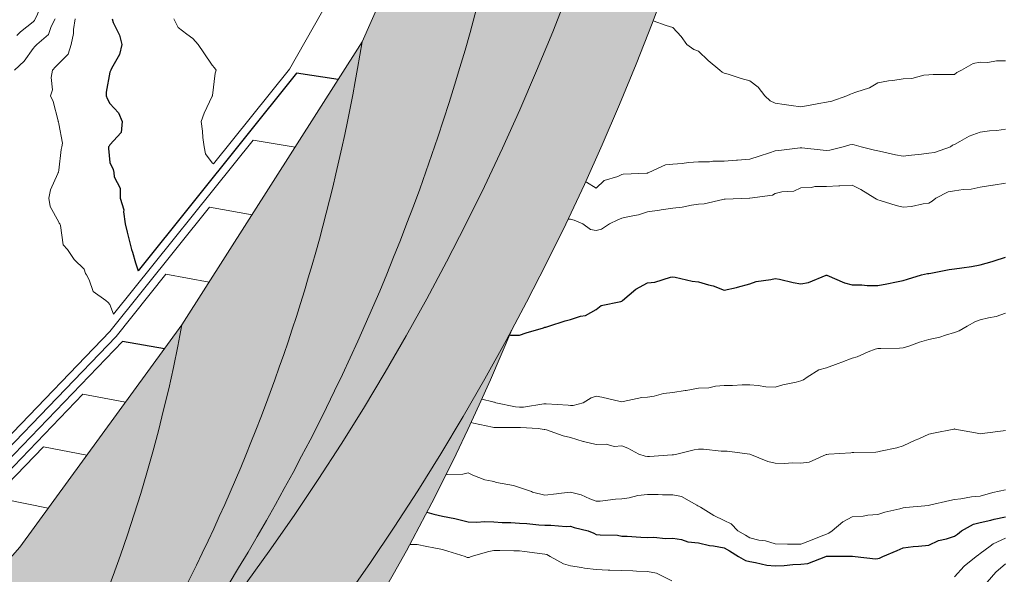
# Model space of a CAD drawing. Units: millimetres. Extents: x 1905 to 3057, y 1666 to 2314.
# Drawn here: x 2516 to 2593, y 2011 to 2054 of the extents above; entities that cross this region are included whole.
import ezdxf

# ---------------------------------------------------------------- set-up
doc = ezdxf.new("R2010")
doc.units = ezdxf.units.MM
for name, color, linetype, lineweight in [('bord barrage', 7, 'Continuous', 20), ('Cadre', 7, 'Continuous', 5), ('LE4', 7, 'Continuous', 20), ('LE5', 7, 'Continuous', 20), ('LE6', 7, 'Continuous', 20), ('LE7', 7, 'Continuous', 20), ('trift_c20', 253, 'Continuous', 30), ('trift_c5', 253, 'Continuous', 13)]:
    doc.layers.add(name, color=color, linetype=linetype, lineweight=lineweight)
doc.layers.add('Excavation', color=253, linetype='Continuous')

msp = doc.modelspace()

# ---------------------------------------------------------------- hatches: boundary and pattern name
at = {"layer": 'Cadre', "true_color": 0xe6e6e6}
h = msp.add_hatch(color=254, dxfattribs=at)
h.dxf.hatch_style = 1
edge = h.paths.add_edge_path()
edge.add_line((2572.888605038863, 2078.265784427418), (2572.863909627073, 2078.282133929064))
edge.add_line((2572.863909627073, 2078.282133929064), (2572.888319304906, 2078.264603342232))
edge.add_arc((2374.979451175308, 2126.138995870406), 203.6169873666741, 346.4013132442008, 356.6901757126666)
edge.add_line((2578.25679149094, 2114.383126762474), (2571.231757141179, 2114.810492614062))
edge.add_arc((2375.089771088557, 2126.076228717237), 196.4652526596328, 232.4634830402258, 356.7127347814798, ccw=False)
edge.add_line((2255.389987373952, 1970.286122223635), (2251.142783128185, 1964.720588026201))
edge.add_arc((2375.093483351166, 2126.117313141451), 203.5010539621223, 232.4761805539348, 346.4000403030576)
at = {"layer": 'Cadre', "true_color": 0xc7c8ca}
h = msp.add_hatch(color=9, dxfattribs=at)
h.dxf.hatch_style = 1
h.paths.add_polyline_path([(2571.269708660659, 2114.808183844765), (2556.652155097336, 2083.850868443038, -0.1358305362774965), (2524.994105102256, 1999.063571772665, 0.1627931136440589)])
h.paths.add_polyline_path([(2556.652155097336, 2083.850868443009), (2542.567056207563, 2052.157840238284, -0.1155916208252697), (2517.283679669368, 1990.489966089004, 0.01467320902474371), (2524.994105102256, 1999.063571772665, 0.1358305362774593)])
h.paths.add_polyline_path([(2507.207723285183, 1980.657246771163, 0.01791738310558149), (2517.283679669368, 1990.489966089004, 0.1155916208253264), (2542.567056207563, 2052.157840238313), (2528.49646748078, 2030.039956242876, -0.1118033707104524)])
h.paths.add_polyline_path([(2496.887364070391, 1971.912812120147, 0.01721471736786211), (2507.207723285183, 1980.657246771163, 0.1118033707104877), (2528.49646748078, 2030.039956242876), (2515.81498495873, 2012.653648016607, -0.1130070355033925)])
h.paths.add_polyline_path([(2485.875928184478, 1963.821285436727, 0.01739031286398881), (2496.887364070391, 1971.912812120147, 0.1130070355033881), (2515.81498495873, 2012.653648016607), (2504.685397137067, 2000.050331334216, -0.1252607737133613)])
h.paths.add_polyline_path([(2504.685397137067, 2000.050331334245), (2494.924013098813, 1990.333978685474, -0.1634976146776924), (2470.032627037139, 1954.072923093463, 0.02368004274349241), (2485.875928184478, 1963.821285436727, 0.1252607737134036)])
h.paths.add_polyline_path([(2494.924013098813, 1990.333978685474), (2484.906320170494, 1980.103914694522, -0.1855064909915067), (2455.536739815603, 1950.129932350344, -0.1572719506463393), (2419.867887874478, 1945.946520969312), (2403.034107714537, 1945.07013141071, 0.148660326049747), (2443.068692282652, 1941.748057021799, 0.03777271365080438), (2470.032627037139, 1954.072923093463, 0.1634976146776816)])
h.paths.add_polyline_path([(2425.329674264178, 1936.146426752017, 0.02368039426711095), (2443.068692282652, 1941.748057021799, -0.1486603260497557), (2403.034107714537, 1945.07013141071), (2385.56948854343, 1945.659335579618, 0.1254556429446133)])
h.paths.add_polyline_path([(2412.005037053133, 1933.114408871868, 0.01739099150103621), (2425.329674264178, 1936.146426752017, -0.1254556429442142), (2385.569488543546, 1945.659335579559), (2368.738324578846, 1945.501505899108, 0.1132187778696086)])
h.paths.add_polyline_path([(2398.638432361064, 1931.032226646883, 0.01721597181301318), (2412.005037053133, 1933.114408871868, -0.1132187778697536), (2368.73832457873, 1945.501505899138), (2349.601634849789, 1945.972823078318, 0.1064543869424524)])
h.paths.add_polyline_path([(2384.607594556985, 1929.847070414846, 0.01792017517675868), (2398.638432361064, 1931.032226646883, -0.1064543869424073), (2349.601634849789, 1945.972823078318), (2325.974914750428, 1948.381312609108, 0.1064332342300018)])
h.paths.add_polyline_path([(2373.072971760872, 1929.627057612419, 0.01468085575038393), (2384.607594556985, 1929.847070414846, -0.1064332342299844), (2325.974914750428, 1948.381312609108), (2298.275403536036, 1954.450189953011, 0.117744811540973)])
h.paths.add_polyline_path([(2373.072971760872, 1929.627057612419, -0.1177448066236552), (2298.275406333496, 1954.450188219151), (2255.389987373952, 1970.286122223635, 0.1625952578235428)])
h = msp.add_hatch(color=9, dxfattribs=at)
h.dxf.hatch_style = 1
h.paths.add_polyline_path([(2330.782636109967, 1927.499639773578, 0.1896051603412663), (2462.624839841383, 1934.623141876404, 0.1895882834658602), (2554.277473628516, 2029.649551926919, -0.3359532990622733)])
h.paths.add_polyline_path([(2542.852596389939, 2006.791581806563, -0.1530913045385086), (2462.624839838822, 1934.623141875036, -0.1530913104345016), (2355.554699814407, 1921.178365356358, 0.1766865632097975), (2464.817798289465, 1929.825558962544, 0.1766865611852128)])
h.paths.add_polyline_path([(2464.817798323225, 1929.825558977969, -0.124037624896792), (2387.962812738022, 1915.687388907896, 0.1460516610489683), (2466.283228594106, 1926.619605279073, 0.1460512117662692), (2525.798956096865, 1978.691994705307, -0.1240381850358972)])
h.paths.add_polyline_path([(2466.324801372592, 1926.528656369755, -0.020033173487715), (2459.583051120857, 1923.767834065406, -0.08160538214661343), (2415.76891489536, 1914.281943712453, 0.1109964841525683), (2466.9899609324, 1925.073471584339, 0.1109989379904299), (2508.667029005586, 1956.745550299045, -0.08160481210115508), (2472.824326766184, 1929.820412319979, -0.02003433566429293)], flags=17)

# ---------------------------------------------------------------- linework, layer by layer
at = {"layer": 'bord barrage'}
for p, q in [((2542.567056207563, 2052.157840238371), (2556.652155097103, 2083.850868442601)), ((2528.496467480896, 2030.039956242963), (2542.567056207563, 2052.157840238371)), ((2515.81498495873, 2012.653648016607), (2528.496467480896, 2030.039956242963)), ((2504.685397137184, 2000.050331334303), (2515.81498495873, 2012.653648016607))]:
    msp.add_line(p, q, dxfattribs=at)
at = {"layer": 'Excavation'}
for p, q in [((2537.452321948595, 2049.707010679947), (2525.062862220564, 2034.265565255522)), ((2540.690984242357, 2049.20879930611), (2537.452321948595, 2049.707010679947)), ((2523.838944694604, 2028.745344760257), (2509.249397026602, 2013.5645896881)), ((2527.120860846591, 2028.154000015154), (2523.83894469472, 2028.745344760257))]:
    msp.add_line(p, q, dxfattribs=at)
at = {"layer": 'LE4'}
msp.add_arc((2408.809260617703, 2052.356654336018), 121.7500000019561, 323.9210282371514, 349.4380020094221, dxfattribs=at)
at = {"layer": 'LE5'}
msp.add_arc((2398.332993043814, 2075.27581264525), 146.0749999997663, 324.5201932917932, 350.8940284212729, dxfattribs=at)
at = {"layer": 'LE6'}
for centre, radius, start, end in [((2387.648853398272, 2098.649737149895), 169.6500000004732, 324.0563818809248, 354.9956276695341), ((2387.648850332009, 2098.649740846286), 180.3500046370719, 294.564975836721, 337.507368228249)]:
    msp.add_arc(centre, radius, start, end, dxfattribs=at)
at = {"layer": 'LE7'}
for centre, radius, start, end in [((2375.094497025124, 2126.117591202852), 196.5009321989292, 232.4697383979878, 356.7005775860341), ((2375.09449055511, 2126.117556697205), 203.5009026207335, 232.6519642546931, 356.6943318444869)]:
    msp.add_arc(centre, radius, start, end, dxfattribs=at)
at = {"layer": 'trift_c20'}
for points in [[(2523.030413533323, 2053.936186663439), (2523.125872517698, 2053.67428480797), (2523.604144002073, 2052.676421038439), (2523.790911580198, 2051.936186663439), (2523.625628377073, 2051.174467913439), (2522.991106892698, 2050.06344496422), (2522.940813923948, 2049.936186663439), (2522.909563923948, 2049.89059340172), (2522.863909627073, 2049.791228167345), (2522.578265095823, 2048.221770159533), (2522.583636189573, 2047.936186663439), (2522.647845173948, 2047.720122210314), (2522.863909627073, 2047.340422503283), (2523.523577595823, 2046.595854632189), (2523.823870564573, 2045.936186663439), (2523.733050252073, 2045.067107073595), (2522.863909627073, 2044.115507952502), (2522.799456502073, 2044.000639788439), (2522.762347127073, 2043.936186663439), (2522.744769002073, 2043.816985003283), (2522.863909627073, 2042.726714007189), (2523.107073689573, 2042.179411761095), (2523.177874470823, 2041.936186663439), (2523.196429158323, 2041.603667132189), (2523.654925252073, 2040.727202288439), (2523.670061970823, 2039.936186663439), (2523.940813923948, 2039.01315199547), (2523.925433064573, 2038.874541155627), (2524.069964314573, 2037.936186663439), (2524.201067830198, 2037.273222796252), (2524.451067830198, 2036.349028460314), (2524.543108845823, 2035.936186663439), (2524.638567830198, 2035.710966936877), (2524.863909627073, 2034.870879046252), (2525.062862220564, 2034.265565255435)], [(2554.059844467667, 2029.247474120388), (2554.159808064573, 2029.232146136095), (2554.863909627073, 2029.229338518908), (2555.397112752073, 2029.402922503283), (2556.735247517698, 2029.807646624377), (2556.863909627073, 2029.848051897814), (2556.939349080198, 2029.860747210314), (2557.172503377073, 2029.936186663439), (2558.451800252073, 2030.348173968127), (2558.863909627073, 2030.447783343127), (2559.631731892698, 2030.704008929064), (2560.027972127073, 2030.772124163439), (2560.863909627073, 2031.230193011095), (2561.261614705198, 2031.538420550158), (2562.793108845823, 2031.865385882189), (2562.863909627073, 2031.893889300158), (2562.889788533323, 2031.910185686877), (2562.917376423948, 2031.936186663439), (2563.969134236448, 2032.831084124377), (2564.863909627073, 2033.311797015002), (2565.439104939573, 2033.360991350939), (2566.682513142698, 2033.754790179064), (2566.863909627073, 2033.778715960314), (2567.041399861448, 2033.758818499377), (2568.370989705198, 2033.443266741564), (2568.863909627073, 2033.401579729845), (2569.631487752073, 2033.168486468127), (2570.014544392698, 2033.086821429064), (2570.863909627073, 2032.752226702502), (2571.835101033323, 2032.964995257189), (2571.919329548948, 2032.991606585314), (2572.863909627073, 2033.23434340172), (2573.379778767698, 2033.420195452502), (2574.503558064573, 2033.575835100939), (2574.863909627073, 2033.669218890002), (2575.189593220823, 2033.610625140002), (2576.264056111448, 2033.336333147814), (2576.863909627073, 2033.246489397814), (2577.448870564573, 2033.351286761095), (2578.838274861448, 2033.91061293297), (2578.863909627073, 2033.917326800158), (2578.892474080198, 2033.907622210314), (2580.257708455198, 2033.329985491564), (2580.863909627073, 2033.169096819689), (2581.627825642698, 2033.17233168297), (2582.030657673948, 2033.102873675158), (2582.863909627073, 2033.10543715172), (2583.570940877073, 2033.229094378283), (2584.328997517698, 2033.401213518908), (2584.863909627073, 2033.503508440783), (2585.183001423948, 2033.617094866564), (2586.297259236448, 2033.936186663439), (2586.759173298948, 2034.04098402672), (2586.863909627073, 2034.055449358752), (2587.003802205198, 2034.076018206408), (2588.449602986448, 2034.350371233752), (2588.863909627073, 2034.405608050158), (2589.427386189573, 2034.499602190783), (2590.199847127073, 2034.600249163439), (2590.863909627073, 2034.721281878283), (2591.807269002073, 2034.992827288439), (2591.973040486448, 2035.045256487658), (2592.863909627073, 2035.313322893908)], [(2547.63426868908, 2015.39837397639), (2548.179583455198, 2015.251982561877), (2548.863909627073, 2015.082915179064), (2549.830218220823, 2014.902434222033), (2549.929095173948, 2014.87106215172), (2550.863909627073, 2014.653410784533), (2551.546526814573, 2014.618742815783), (2552.124895955198, 2014.675200335314), (2552.863909627073, 2014.647002093127), (2553.517229939573, 2014.589568011095), (2554.200823689573, 2014.599150530627), (2554.863909627073, 2014.550871722033), (2555.436175252073, 2014.508330218127), (2556.390032673948, 2014.410185686877), (2556.863909627073, 2014.37301527672), (2557.314593220823, 2014.386809222033), (2558.512591267698, 2014.287382952502), (2558.863909627073, 2014.301054827502), (2559.140276814573, 2014.212675921252), (2560.239886189573, 2013.936186663439), (2560.684466267698, 2013.756743304064), (2560.863909627073, 2013.662260882189), (2561.184222127073, 2013.615874163439), (2562.525530720823, 2013.597929827502), (2562.863909627073, 2013.531157366564), (2563.285784627073, 2013.514311663439), (2564.361956502073, 2013.434233538439), (2564.863909627073, 2013.415434710314), (2565.360979939573, 2013.439238421252), (2566.281145955198, 2013.353422991564), (2566.863909627073, 2013.374663225939), (2567.529681111448, 2013.270293108752), (2568.018938923948, 2013.091338030627), (2568.863909627073, 2013.011504046252), (2569.729876423948, 2012.802031390002), (2570.021624470823, 2012.778349749377), (2570.863909627073, 2012.621367327502), (2571.295306111448, 2012.367705218127), (2571.997210408323, 2011.936186663439), (2572.537493611448, 2011.609648577502), (2572.863909627073, 2011.535918108752), (2573.324114705198, 2011.476103655627), (2574.195452595823, 2011.267729632189), (2574.863909627073, 2011.200224749377), (2575.565081502073, 2011.235014788439), (2576.238665486448, 2011.311064593127), (2576.863909627073, 2011.346098772814), (2577.415667439573, 2011.384306780627), (2578.818011189573, 2011.936186663439), (2578.850481892698, 2011.949492327502), (2578.863909627073, 2011.954863421252), (2578.889544392698, 2011.961943499377), (2580.847796345823, 2011.952422015002), (2580.863909627073, 2011.962431780627), (2580.886370564573, 2011.958769671252), (2581.101458455198, 2011.936186663439), (2582.681048298948, 2011.753325335314), (2582.863909627073, 2011.765654436877), (2583.005511189573, 2011.794463030627), (2583.278216267698, 2011.936186663439), (2584.387591267698, 2012.412505022814), (2584.863909627073, 2012.623442522814), (2585.630022908323, 2012.702422015002), (2586.063372517698, 2012.736723772814), (2586.863909627073, 2012.823759905627), (2587.622454548948, 2013.177641741564), (2588.236956502073, 2013.309233538439), (2588.863909627073, 2013.515776507189), (2589.110003377073, 2013.690092913439), (2589.417132283323, 2013.936186663439), (2590.340716267698, 2014.45944105797), (2590.863909627073, 2014.596464983752), (2591.713763142698, 2014.785979143908), (2591.955706502073, 2014.844389788439), (2592.863909627073, 2015.037627093127)]]:
    msp.add_lwpolyline(points, dxfattribs=at)
at = {"layer": 'trift_c5'}
for p, q in [((2540.912610683235, 2057.075307195755), (2536.908655961388, 2050.015316201938)), ((2536.908670531813, 2050.015341893053), (2530.971877782134, 2042.616095819987)), ((2534.048977635097, 2044.466594199952), (2523.13574961584, 2030.865031374571)), ((2534.048977635097, 2044.466594199952), (2537.330432224548, 2043.926269830536)), ((2530.645633321716, 2039.226177720306), (2522.863977821073, 2029.52761044104)), ((2530.645633321716, 2039.226177720306), (2533.97039257199, 2038.644545753526)), ((2527.242289008218, 2033.985761240194), (2523.351461257897, 2029.136477600649)), ((2527.242289008218, 2033.985761240194), (2530.610819006799, 2033.363554329826)), ((2523.351461257897, 2029.136477600649), (2511.619992991205, 2016.929618933947)), ((2522.863977821073, 2029.52761044104), (2514.652033230634, 2020.98289594195)), ((2520.751410866616, 2024.630725881329), (2510.136921199499, 2013.586108767729)), ((2524.092320716702, 2024.001872526725), (2520.751410866733, 2024.630725881474)), ((2517.663877037465, 2020.516107000858), (2510.587550592836, 2013.153028925368)), ((2517.663877037465, 2020.516107000858), (2521.06467539153, 2019.850971815216)), ((2514.57634320808, 2016.401488120242), (2518.035532608739, 2015.698018089937))]:
    msp.add_line(p, q, dxfattribs=at)
for points in [[(2515.658343220823, 2063.141875140002), (2515.944476033323, 2063.016692034533), (2516.863909627073, 2062.628691546252), (2517.235247517698, 2062.307402483752), (2517.538714314573, 2061.936186663439), (2517.933001423948, 2061.005278460314), (2518.034808064573, 2060.765349261095), (2518.386370564573, 2059.936186663439), (2518.454241658323, 2059.526457659533), (2518.723772908323, 2058.076384417345), (2518.747698689573, 2057.936186663439), (2518.678118611448, 2057.750395647814), (2518.121477986448, 2056.678740374377), (2517.947649861448, 2055.936186663439), (2517.553606892698, 2055.246428362658), (2517.172259236448, 2054.244475237658), (2517.034075642698, 2053.936186663439), (2516.975481892698, 2053.824492327502), (2516.863909627073, 2053.72311293297), (2515.878069783323, 2052.922148577502), (2515.584124470823, 2052.656462542345)], [(2518.588274861448, 2053.936186663439), (2518.284319783323, 2053.356596819689), (2518.068743611448, 2052.731291643908), (2517.144183064573, 2051.936186663439), (2517.001360798948, 2051.79879652672), (2516.863909627073, 2051.631010882189), (2516.160540486448, 2050.63961683922), (2515.401507283323, 2049.936186663439)], [(2520.162737752073, 2053.936186663439), (2520.030657673948, 2053.102934710314), (2520.008929158323, 2052.791228167345), (2519.841204548948, 2051.936186663439), (2519.609759236448, 2051.19039808922), (2518.863909627073, 2050.450713030627), (2518.602190877073, 2050.197966448595), (2518.383196736448, 2049.936186663439), (2518.286272908323, 2049.358488909533), (2518.389300252073, 2048.410918108752), (2518.230364705198, 2047.936186663439), (2518.428851033323, 2047.501128069689), (2518.813860798948, 2045.986235491564), (2518.831194783323, 2045.936186663439), (2518.837542439573, 2045.909880511095), (2518.863909627073, 2045.74166762047), (2519.152239705198, 2044.22457777672), (2519.102923298948, 2043.936186663439), (2519.060198689573, 2043.739836565783), (2518.863909627073, 2042.126372210314), (2518.835101033323, 2041.964934222033), (2518.820452595823, 2041.936186663439), (2518.802142048948, 2041.87448012047), (2518.220599080198, 2040.579619280627), (2518.098528767698, 2039.936186663439), (2518.202044392698, 2039.274199358752), (2518.863909627073, 2038.06686293297), (2518.906878377073, 2037.979155413439), (2518.946185017698, 2037.936186663439), (2519.000872517698, 2037.799223772814), (2519.207171345823, 2036.279509417345), (2519.558733845823, 2035.936186663439), (2520.075823689573, 2035.148039690783), (2520.863909627073, 2034.377104632189), (2520.964983845823, 2034.037260882189), (2521.030657673948, 2033.936186663439), (2521.237444783323, 2033.562651507189), (2521.569231892698, 2032.641447893908), (2522.557269002073, 2031.936186663439), (2522.719866658323, 2031.792082659533), (2522.863909627073, 2031.624297015002), (2523.13574961584, 2030.865031374513)], [(2527.858050252073, 2053.936186663439), (2528.193255330198, 2053.265532366564), (2528.863909627073, 2052.750090472033), (2529.337054158323, 2052.409331194689), (2529.771624470823, 2051.936186663439), (2530.211565877073, 2051.283842913439), (2530.863909627073, 2050.331206194689), (2531.035784627073, 2050.108000628283), (2531.155657673948, 2049.936186663439), (2531.102435017698, 2049.697783343127), (2530.892474080198, 2047.96481215172), (2530.887102986448, 2047.936186663439), (2530.880999470823, 2047.919035784533), (2530.863909627073, 2047.898222796252), (2530.218401814573, 2046.581755511095), (2530.000628377073, 2045.936186663439), (2530.102679158323, 2045.174895159533), (2530.133929158323, 2044.666289202502), (2530.219622517698, 2043.936186663439), (2530.333636189573, 2043.405852190783), (2530.863909627073, 2042.70797621422), (2530.971877782134, 2042.616095819987)], [(2565.309664601105, 2053.795054186758), (2566.343645955198, 2053.41598402672), (2566.863909627073, 2053.262297503283), (2567.497698689573, 2052.570036761095), (2567.956927205198, 2051.936186663439), (2568.489397908323, 2051.561613909533), (2568.863909627073, 2051.423125140002), (2569.621722127073, 2050.694060198595), (2570.515032673948, 2049.936186663439), (2570.714495564573, 2049.786772600939), (2570.863909627073, 2049.714140765002), (2571.178851033323, 2049.621123186877), (2572.205218220823, 2049.277556292345), (2572.863909627073, 2049.103728167345), (2573.529192830198, 2048.601347796252), (2574.049212361448, 2047.936186663439), (2574.456438923948, 2047.528715960314), (2574.863909627073, 2047.353300921252), (2575.545550252073, 2047.254668108752), (2576.108538533323, 2047.180815569689), (2576.863909627073, 2047.068022600939), (2577.593890095823, 2047.206206194689), (2578.258685017698, 2047.33102308922), (2578.863909627073, 2047.445341936877), (2579.289935017698, 2047.510161272814), (2580.445940877073, 2047.936186663439), (2580.746722127073, 2048.053435198595), (2580.863909627073, 2048.102263323595), (2581.150042439573, 2048.222380511095), (2582.235491658323, 2048.564665667345), (2582.863909627073, 2048.944243304064), (2583.701311970823, 2049.098723284533), (2584.055315877073, 2049.127714983752), (2584.863909627073, 2049.253203265002), (2585.523821736448, 2049.27633558922), (2586.478167439573, 2049.550505511095), (2586.863909627073, 2049.572783343127), (2587.208392048948, 2049.591704241564), (2588.514056111448, 2049.586333147814), (2588.863909627073, 2049.603422991564), (2589.057269002073, 2049.742827288439), (2589.423235798948, 2049.936186663439), (2590.335833455198, 2050.464201800158), (2590.863909627073, 2050.551054827502), (2591.471331502073, 2050.543608538439), (2592.137591267698, 2050.662505022814), (2592.863909627073, 2050.656401507189)], [(2560.0297358958, 2041.19795101268), (2560.107806111448, 2041.180083147814), (2560.863909627073, 2040.72604262047), (2561.477190877073, 2041.323027483752), (2562.564837361448, 2041.637236468127), (2562.863909627073, 2041.778349749377), (2562.979388142698, 2041.820647112658), (2564.816302205198, 2041.888518206408), (2564.863909627073, 2041.899199358752), (2564.893938923948, 2041.906096331408), (2564.990374470823, 2041.936186663439), (2566.271868611448, 2042.528227679064), (2566.863909627073, 2042.599455706408), (2567.582171345823, 2042.654509417345), (2568.073870564573, 2042.726164690783), (2568.863909627073, 2042.778227679064), (2569.707659627073, 2042.779936663439), (2569.978899861448, 2042.82125746422), (2570.863909627073, 2042.822600237658), (2571.824358845823, 2042.896513811877), (2571.896136189573, 2042.903960100939), (2572.863909627073, 2042.974272600939), (2573.593157673948, 2043.206877581408), (2574.408099080198, 2043.48043715172), (2574.863909627073, 2043.629546038439), (2575.134417439573, 2043.665800921252), (2576.800433064573, 2043.872771136095), (2576.863909627073, 2043.881132952502), (2576.925188923948, 2043.874785296252), (2578.602923298948, 2043.675200335314), (2578.863909627073, 2043.64938246422), (2579.118060017698, 2043.68209730797), (2580.172503377073, 2043.936186663439), (2580.691302205198, 2044.108916155627), (2580.863909627073, 2044.133208147814), (2581.036028767698, 2044.108244768908), (2581.581438923948, 2043.936186663439), (2582.610491658323, 2043.682768694689), (2582.863909627073, 2043.633879534533), (2583.244036580198, 2043.556059710314), (2584.257952595823, 2043.330290667345), (2584.863909627073, 2043.211760393908), (2585.495501423948, 2043.30465590172), (2586.296282673948, 2043.368681780627), (2586.863909627073, 2043.442961565783), (2587.301897908323, 2043.498198382189), (2588.553362752073, 2043.936186663439), (2588.722063923948, 2044.078032366564), (2588.863909627073, 2044.140715472033), (2589.282366658323, 2044.354521624377), (2590.010394002073, 2044.789580218127), (2590.863909627073, 2045.094755999377), (2591.607317830198, 2045.192900530627), (2592.161517048948, 2045.233916155627), (2592.863909627073, 2045.317473284533)], [(2558.668689454435, 2038.294414583168), (2558.863909627073, 2038.29830824547), (2559.144183064573, 2038.216399065783), (2559.813860798948, 2037.936186663439), (2560.416644002073, 2037.488921038439), (2560.863909627073, 2037.40573012047), (2561.281878377073, 2037.518278948595), (2561.907366658323, 2037.936186663439), (2562.565081502073, 2038.235014788439), (2562.863909627073, 2038.359526507189), (2563.437395955198, 2038.509611956408), (2564.163226033323, 2038.636931292345), (2564.863909627073, 2038.868925921252), (2565.805071736448, 2038.99508558922), (2565.951311970823, 2039.023527972033), (2566.863909627073, 2039.159758440783), (2567.572649861448, 2039.227446429064), (2568.317767048948, 2039.389983050158), (2568.863909627073, 2039.455290667345), (2569.304827595823, 2039.495268694689), (2570.759905720823, 2039.832182757189), (2570.863909627073, 2039.844389788439), (2570.955950642698, 2039.84420668297), (2572.848528767698, 2039.936186663439), (2572.864642048948, 2039.936919085314), (2574.634905720823, 2040.165068499377), (2574.863909627073, 2040.306059710314), (2575.365130330198, 2040.437407366564), (2576.306048298948, 2040.49410902672), (2576.863909627073, 2040.750212542345), (2577.683977986448, 2040.756193987658), (2577.952288533323, 2040.847929827502), (2578.863909627073, 2040.851286761095), (2579.830218220823, 2040.902434222033), (2579.898577595823, 2040.901579729845), (2580.863909627073, 2040.960234515002), (2581.536028767698, 2040.608305804064), (2582.644427205198, 2039.936186663439), (2582.777972127073, 2039.850249163439), (2582.863909627073, 2039.798003069689), (2583.052142048948, 2039.747954241564), (2584.297259236448, 2039.369475237658), (2584.863909627073, 2039.233610979845), (2585.517474080198, 2039.28268324547), (2586.420306111448, 2039.49264418297), (2586.863909627073, 2039.537260882189), (2587.109515095823, 2039.690520159533), (2587.414446736448, 2039.936186663439), (2588.364153767698, 2040.43600355797), (2588.863909627073, 2040.508025042345), (2589.545061970823, 2040.617216936877), (2590.166399861448, 2040.63375746422), (2590.863909627073, 2040.78805433922), (2591.856097127073, 2040.944121233752), (2591.874895955198, 2040.94723402672), (2592.863909627073, 2041.104582659533)], [(2551.930049999961, 2024.23326680822), (2552.791399861448, 2024.008818499377), (2552.863909627073, 2023.990813128283), (2552.912981892698, 2023.985197893908), (2553.017474080198, 2023.936186663439), (2554.553606892698, 2023.625883929064), (2554.863909627073, 2023.597319475939), (2555.188128377073, 2023.612028948595), (2556.786272908323, 2023.858672015002), (2556.863909627073, 2023.863005511095), (2556.945696736448, 2023.85446058922), (2558.688372517698, 2023.760588518908), (2558.863909627073, 2023.739958636095), (2559.069720173948, 2023.73043715172), (2559.839251423948, 2023.936186663439), (2560.475970173948, 2024.324004046252), (2560.863909627073, 2024.464140765002), (2561.303851033323, 2024.376189104845), (2562.743304158323, 2024.056853167345), (2562.863909627073, 2024.031828753283), (2562.964739705198, 2024.03707777672), (2564.428362752073, 2024.371672503283), (2564.863909627073, 2024.38717543297), (2565.395647908323, 2024.467863909533), (2566.136858845823, 2024.663176409533), (2566.863909627073, 2024.74801527672), (2567.829241658323, 2024.901457659533), (2567.893694783323, 2024.906401507189), (2568.863909627073, 2025.094145647814), (2569.675677205198, 2025.12448012047), (2570.176653767698, 2025.249052874377), (2570.863909627073, 2025.287749163439), (2571.512102986448, 2025.287993304064), (2572.264788533323, 2025.337004534533), (2572.863909627073, 2025.33737074547), (2573.510394002073, 2025.289641253283), (2574.130511189573, 2025.202849261095), (2574.863909627073, 2025.155913225939), (2575.440569783323, 2025.359526507189), (2576.492571736448, 2025.564787737658), (2576.863909627073, 2025.668486468127), (2577.066546345823, 2025.733488909533), (2577.354632283323, 2025.936186663439), (2578.274065877073, 2026.526030413439), (2578.863909627073, 2026.677336565783), (2579.787493611448, 2027.01266371422), (2580.049456502073, 2027.121672503283), (2580.863909627073, 2027.441313616564), (2581.263323689573, 2027.536772600939), (2582.121477986448, 2027.936186663439), (2582.660540486448, 2028.139555804064), (2582.863909627073, 2028.177153460314), (2583.112444783323, 2028.184782854845), (2584.580218220823, 2028.219878069689), (2584.863909627073, 2028.228728167345), (2585.301653767698, 2028.373808733752), (2586.127093220823, 2028.673064104845), (2586.863909627073, 2028.895842425158), (2587.725237752073, 2029.074797503283), (2588.170306111448, 2029.242583147814), (2588.863909627073, 2029.433501116564), (2589.225970173948, 2029.574126116564), (2589.847308064573, 2029.936186663439), (2590.502093220823, 2030.298064104845), (2590.863909627073, 2030.421294085314), (2591.520403767698, 2030.592680804064), (2592.112444783323, 2030.687773577502), (2592.863909627073, 2030.945525042345)], [(2551.086548835849, 2022.398558033321), (2551.288958455198, 2022.36129652672), (2552.752825642698, 2022.04733168297), (2552.863909627073, 2022.025786272814), (2552.944476033323, 2022.016692034533), (2554.785052205198, 2022.01510512047), (2554.863909627073, 2022.007841936877), (2554.939104939573, 2022.011259905627), (2556.330950642698, 2021.936186663439), (2556.797747517698, 2021.87008558922), (2556.863909627073, 2021.849882952502), (2556.978411580198, 2021.821623675158), (2558.279436970823, 2021.351775042345), (2558.863909627073, 2021.245879046252), (2559.849505330198, 2020.921721331408), (2559.882220173948, 2020.91793715172), (2560.863909627073, 2020.683867327502), (2561.642718220823, 2020.714995257189), (2562.266253377073, 2020.533842913439), (2562.863909627073, 2020.582793108752), (2563.325823689573, 2020.398100725939), (2564.195208455198, 2019.936186663439), (2564.694720173948, 2019.767119280627), (2564.863909627073, 2019.744231097033), (2565.040911580198, 2019.75924574547), (2566.802142048948, 2019.874358050158), (2566.863909627073, 2019.879423968127), (2566.915423298948, 2019.88473402672), (2567.160784627073, 2019.936186663439), (2568.518938923948, 2020.281157366564), (2568.863909627073, 2020.317717425158), (2569.239642048948, 2020.311919085314), (2570.628558064573, 2020.171477190783), (2570.863909627073, 2020.167143694689), (2571.093890095823, 2020.166045061877), (2572.865374470823, 2019.937712542345), (2572.867327595823, 2019.936186663439), (2574.280657673948, 2019.352812640002), (2574.863909627073, 2019.217558733752), (2575.598040486448, 2019.201994768908), (2576.169817830198, 2019.241972796252), (2576.863909627073, 2019.224150530627), (2577.499651814573, 2019.300505511095), (2578.834368611448, 2019.90670668297), (2578.863909627073, 2019.913237444689), (2578.883196736448, 2019.916777483752), (2579.036761189573, 2019.936186663439), (2580.759173298948, 2020.04098402672), (2580.863909627073, 2020.058195940783), (2580.998919392698, 2020.07125746422), (2582.713519002073, 2020.086577288439), (2582.863909627073, 2020.104277483752), (2583.091448689573, 2020.163725725939), (2584.362933064573, 2020.437224261095), (2584.863909627073, 2020.585539690783), (2585.787737752073, 2021.012236468127), (2586.067767048948, 2021.140044085314), (2586.863909627073, 2021.505034319689), (2587.216936970823, 2021.583220354845), (2588.823870564573, 2021.896208636095), (2588.863909627073, 2021.904692522814), (2588.903216267698, 2021.897002093127), (2590.518694783323, 2021.590971819689), (2590.863909627073, 2021.52194105797), (2591.230852986448, 2021.569365374377), (2592.675921345823, 2021.748259417345), (2592.863909627073, 2021.772307268908)], [(2549.118252505892, 2018.314466313906), (2549.266497517698, 2018.338896624377), (2550.440325642698, 2018.359709612658), (2550.863909627073, 2018.459318987658), (2551.219622517698, 2018.291899554064), (2552.162737752073, 2017.936186663439), (2552.740862752073, 2017.813200823595), (2552.863909627073, 2017.782255999377), (2553.071185017698, 2017.72897230797), (2554.399554158323, 2017.471709124377), (2554.863909627073, 2017.329863421252), (2555.799700642698, 2017.000334612658), (2555.886858845823, 2016.959135882189), (2556.863909627073, 2016.72360121422), (2557.760394002073, 2016.832732073595), (2557.932757283323, 2016.867400042345), (2558.863909627073, 2016.962004534533), (2559.682757283323, 2016.755034319689), (2560.371477986448, 2016.428740374377), (2560.863909627073, 2016.250883929064), (2561.186663533323, 2016.259001604845), (2562.373675252073, 2016.426482073595), (2562.863909627073, 2016.436247698595), (2563.453997517698, 2016.526152483752), (2564.107317830198, 2016.692717425158), (2564.863909627073, 2016.783110491564), (2565.713030720823, 2016.785307757189), (2566.039202595823, 2016.760893694689), (2566.863909627073, 2016.763396136095), (2567.544573689573, 2016.616911761095), (2568.730120564573, 2015.936186663439), (2568.819231892698, 2015.891447893908), (2568.863909627073, 2015.872771136095), (2569.017962361448, 2015.78219496422), (2570.057269002073, 2015.129546038439), (2570.863909627073, 2014.738921038439), (2571.414446736448, 2014.486723772814), (2571.932513142698, 2013.936186663439), (2572.521624470823, 2013.593901507189), (2572.863909627073, 2013.385649554064), (2573.579485798948, 2013.220610491564), (2574.093645955198, 2013.165922991564), (2574.863909627073, 2012.919585100939), (2575.819476033323, 2012.891875140002), (2575.893450642698, 2012.906645647814), (2576.863909627073, 2012.888701311877), (2577.609270955198, 2013.190947405627), (2578.455218220823, 2013.527495257189), (2578.863909627073, 2013.691435686877), (2579.055804158323, 2013.744292132189), (2579.305804158323, 2013.936186663439), (2580.149310017698, 2014.650664202502), (2580.863909627073, 2015.04049574547), (2581.726458455198, 2015.073637835314), (2582.086810017698, 2015.159087054064), (2582.863909627073, 2015.203032366564), (2583.414446736448, 2015.385588518908), (2584.589495564573, 2015.661894671252), (2584.863909627073, 2015.740568987658), (2585.042132283323, 2015.758025042345), (2586.858538533323, 2015.930754534533), (2586.863909627073, 2015.931303850939), (2586.868060017698, 2015.931975237658), (2586.902239705198, 2015.936186663439), (2588.502337361448, 2016.29781996422), (2588.863909627073, 2016.385832659533), (2589.363421345823, 2016.435637347033), (2590.204241658323, 2016.595976702502), (2590.863909627073, 2016.649748675158), (2591.864153767698, 2016.935942522814), (2592.863909627073, 2017.133574358752)], [(2546.300780196203, 2012.884425462118), (2546.863909627073, 2012.871855608752), (2547.631976033323, 2012.704375140002), (2548.178118611448, 2012.621977679064), (2548.863909627073, 2012.488066546252), (2549.285052205198, 2012.357329241564), (2550.627337361448, 2011.936186663439), (2550.790179158323, 2011.862578265002), (2550.863909627073, 2011.843413225939), (2550.936419392698, 2011.863554827502), (2551.095110798948, 2011.936186663439), (2552.466692830198, 2012.333403460314), (2552.863909627073, 2012.401640765002), (2553.327044392698, 2012.399443499377), (2554.427630330198, 2012.372343890002), (2554.863909627073, 2012.370268694689), (2555.251116658323, 2012.323393694689), (2556.650042439573, 2012.150053850939), (2556.863909627073, 2012.124052874377), (2557.012102986448, 2012.084502093127), (2557.280657673948, 2011.936186663439), (2558.298968220823, 2011.371245257189), (2558.863909627073, 2011.195219866564), (2559.724261189573, 2011.075835100939), (2559.941546345823, 2011.013823382189), (2560.863909627073, 2010.923003069689), (2561.802142048948, 2010.874419085314), (2561.924944783323, 2010.875151507189), (2562.863909627073, 2010.831450335314), (2563.733782673948, 2010.806059710314), (2564.010638142698, 2010.789580218127), (2564.863909627073, 2010.762968890002), (2565.571917439573, 2010.644194475939), (2566.770159627073, 2010.030058733752)], [(2588.863909627073, 2010.351225725939), (2589.629290486448, 2011.170683733752), (2590.558001423948, 2011.936186663439), (2590.738665486448, 2012.061430804064), (2590.863909627073, 2012.160307757189), (2591.662737752073, 2012.735136858752), (2591.889056111448, 2012.911040179064), (2592.863909627073, 2013.371733538439)], [(2591.420061970823, 2009.936186663439), (2592.085833455198, 2010.714384905627), (2592.863909627073, 2011.366728655627)]]:
    msp.add_lwpolyline(points, dxfattribs=at)

doc.saveas('drawing.dxf')
